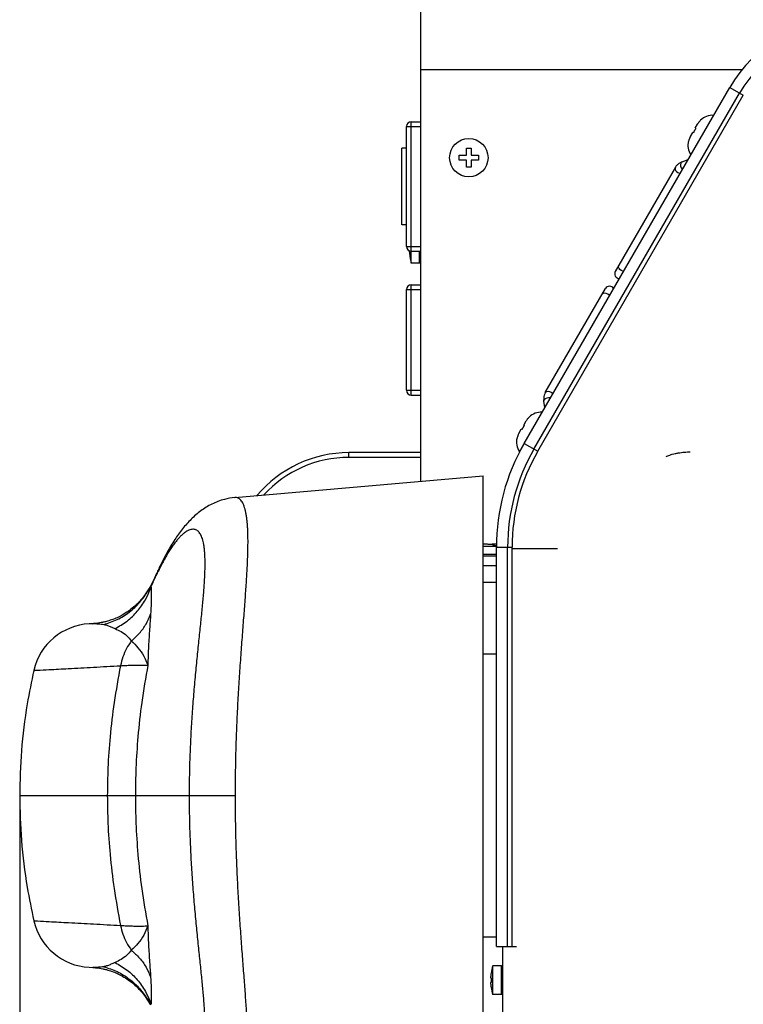
# Model space of a CAD drawing. Extents: x 0 to 1189, y 0 to 841.
# Drawn here: x 141 to 216, y 174 to 277 of the extents above; entities that cross this region are included whole.
import ezdxf
from ezdxf.enums import TextEntityAlignment as Align

# ---------------------------------------------------------------- set-up
doc = ezdxf.new("R2010")
doc.units = 0
doc.header["$LTSCALE"] = 65.395
doc.header["$MEASUREMENT"] = 0
doc.layers.get('0').update_dxf_attribs({"linetype": 'CONTINUOUS'})
doc.styles.get("Standard").update_dxf_attribs({"font": 'txt', "width": 0.8})
doc.styles.add('TEXTSTYLE_0', font='txt', dxfattribs={"width": 0.8})
doc.dimstyles.new('DIMSTYLE_1', dxfattribs={"dimtxt": 3.5, "dimasz": 3.5, "dimexe": 0.18, "dimexo": 0.0625, "dimgap": 0.09, "dimtad": 1, "dimdec": 0, "dimlfac": 2, "dimdsep": 46, "dimtxsty": 'Standard', "dimcen": 0.09, "dimadec": 0, "dimazin": 0, "dimtfac": 1, "dimtdec": 0, "dimtofl": 0, "dimtmove": 0, "dimatfit": 3, "dimfxl": 0, "dimtolj": 1, "dimarcsym": 0})

# ---------------------------------------------------------------- blocks, each defined once
blk = doc.blocks.new('*D7')
at = {"color": 2, "linetype": 'Continuous'}
for p, q in [((140.92, 194.89), (140.92, 72.14)), ((368.54, 194.89), (368.54, 72.14)), ((140.92, 73.64), (254.73, 73.64)), ((368.54, 73.64), (254.73, 73.64))]:
    blk.add_line(p, q, dxfattribs=at)
for points in [[(144.42, 74.39), (140.92, 73.64), (144.42, 72.89)], [(365.04, 72.89), (368.54, 73.64), (365.04, 74.39)]]:
    blk.add_solid(points, dxfattribs=at)
at = {"color": 2, "linetype": 'Continuous', "style": 'TEXTSTYLE_0', "width": 0.9}
blk.add_text('455', height=3.5, dxfattribs=at).set_placement((249.72, 74.51), (258.12, 74.51), align=Align.FIT)

msp = doc.modelspace()

# ---------------------------------------------------------------- linework, layer by layer
at = {"color": 3, "linetype": 'Continuous'}
msp.add_line((182.72956, 228.65524), (182.72956, 283.03643), dxfattribs=at)
at = {"color": 9, "linetype": 'Continuous'}
for p, q in [((216.20343, 271.53643), (182.72956, 271.53643)), ((194.5135, 232.00582), (215.93838, 269.1148)), ((214.91963, 269.70298), (216.33394, 268.88643)), ((181.72956, 252.63643), (181.72956, 266.13643)), ((181.22956, 265.63643), (182.72956, 265.63643)), ((209.94858, 261.18111), (209.98104, 261.1491)), ((181.22956, 253.13643), (182.72956, 253.13643)), ((181.22956, 248.63643), (182.72956, 248.63643)), ((181.72956, 237.63643), (181.72956, 249.13643)), ((181.22956, 238.13643), (182.72956, 238.13643)), ((196.21506, 237.39396), (196.25902, 237.38186)), ((193.49475, 232.59399), (194.90905, 231.77744)), ((175.22956, 231.13643), (175.22956, 231.63643)), ((182.72956, 231.13643), (175.22956, 231.13643)), ((190.59646, 221.77744), (192.22956, 221.77744)), ((191.77281, 180.13643), (191.77281, 221.77744)), ((196.9813, 221.62214), (192.22956, 221.62214)), ((189.22956, 218.13643), (190.59646, 218.13643)), ((154.30325, 217.32043), (154.29351, 217.23868)), ((154.29351, 217.23868), (154.29422, 217.2356)), ((154.29422, 217.2356), (154.295, 217.23291)), ((149.68552, 213.72483), (149.71689, 213.71919)), ((140.91903, 195.88643), (158.61506, 195.88643)), ((158.61506, 195.88643), (163.40272, 195.88669)), ((191.24052, 180.13643), (191.24052, 171.13643)), ((149.71689, 178.05366), (149.68552, 178.04802)), ((154.295, 174.53995), (154.29351, 174.53417)), ((154.29351, 174.53417), (154.30325, 174.45243))]:
    msp.add_line(p, q, dxfattribs=at)
at = {"color": 7, "linetype": 'Continuous'}
for p, q in [((193.49475, 232.59399), (214.91963, 269.70298)), ((194.90905, 231.77744), (216.33394, 268.88643)), ((181.72956, 266.13643), (182.72956, 266.13643)), ((211.32208, 265.45565), (211.57382, 265.89166)), ((211.87447, 266.29143), (211.88043, 266.28799)), ((181.22956, 253.13643), (181.22956, 265.63643)), ((210.82035, 264.58662), (211.07208, 265.02263)), ((211.13043, 264.98895), (211.07208, 265.02263)), ((211.32208, 265.45565), (211.38043, 265.42196)), ((210.63043, 264.12292), (210.62447, 264.12636)), ((180.72956, 255.38643), (180.72956, 263.38643)), ((181.22956, 263.38643), (180.72956, 263.38643)), ((187.47956, 262.63643), (187.47956, 263.38643)), ((187.47956, 263.38643), (187.97956, 263.38643)), ((187.97956, 263.38643), (187.97956, 262.63643)), ((186.72956, 262.13643), (186.72956, 262.63643)), ((186.72956, 262.63643), (187.47956, 262.63643)), ((187.47956, 262.13643), (186.72956, 262.13643)), ((187.47956, 261.38643), (187.47956, 262.13643)), ((187.97956, 262.63643), (188.72956, 262.63643)), ((187.97956, 262.13643), (187.97956, 261.38643)), ((188.72956, 262.13643), (187.97956, 262.13643)), ((188.72956, 262.63643), (188.72956, 262.13643)), ((209.94581, 261.95395), (210.5885, 262.20123)), ((187.97956, 261.38643), (187.47956, 261.38643)), ((209.25786, 261.3803), (202.9953, 250.53323)), ((181.22956, 255.38643), (180.72956, 255.38643)), ((181.72956, 251.38643), (181.72956, 252.63643)), ((181.72956, 252.63643), (182.72956, 252.63643)), ((182.57956, 251.38643), (182.57956, 252.63643)), ((181.54521, 252.38643), (181.54133, 252.38643)), ((182.72956, 251.53643), (182.57956, 251.38643)), ((182.57956, 251.38643), (181.72956, 251.38643)), ((181.22956, 238.13643), (181.22956, 248.63643)), ((181.72956, 249.13643), (182.72956, 249.13643)), ((195.6972, 237.89255), (201.95976, 248.73963)), ((181.72956, 237.63643), (182.72956, 237.63643)), ((195.65157, 236.32972), (195.54438, 237.00995)), ((194.00235, 235.336), (194.00831, 235.33256)), ((192.94823, 233.63119), (193.19996, 234.06721)), ((193.25831, 234.03352), (193.19996, 234.06721)), ((193.44996, 234.50022), (193.7017, 234.93624)), ((193.44996, 234.50022), (193.50831, 234.46654)), ((192.75831, 233.1675), (192.75235, 233.17094)), ((193.00349, 231.7269), (193.45547, 232.50976)), ((182.72956, 231.63643), (175.22956, 231.63643)), ((163.35462, 226.96015), (189.22956, 229.22392)), ((189.22956, 162.54899), (189.22956, 229.22387)), ((189.22956, 221.88643), (190.606, 221.88643)), ((189.75129, 222.07465), (189.75129, 222.07078)), ((190.1057, 222.07078), (190.1057, 222.07465)), ((190.59646, 180.13643), (190.59646, 221.77744)), ((192.22956, 180.13643), (192.22956, 221.77744)), ((189.22956, 221.03643), (190.59646, 221.03643)), ((189.22956, 220.88643), (190.59646, 220.88643)), ((155.60317, 219.91417), (155.60332, 219.9145)), ((189.22956, 219.88643), (190.59646, 219.88643)), ((154.30333, 217.32057), (154.30325, 217.32043)), ((148.53041, 213.80588), (148.15851, 213.78639)), ((148.53041, 213.80592), (148.53227, 213.80601)), ((190.59646, 210.63643), (189.22956, 210.63643)), ((190.59646, 181.13643), (189.22956, 181.13643)), ((190.59655, 180.13643), (192.69583, 180.13643)), ((191.22956, 180.13643), (191.22956, 171.13643)), ((148.15853, 177.98646), (148.5316, 177.96691)), ((190.22956, 175.13643), (190.22956, 178.13643)), ((191.12956, 178.13643), (190.22956, 178.13643)), ((191.12956, 175.13643), (191.12956, 178.13643)), ((191.22956, 178.03643), (191.12956, 178.13643)), ((189.9931, 176.88643), (190.04763, 176.88643)), ((190.04078, 177.38643), (190.04763, 177.38643)), ((190.04763, 176.38643), (189.9931, 176.38643)), ((190.04763, 175.88643), (190.04078, 175.88643)), ((191.12956, 175.13643), (190.22956, 175.13643)), ((191.22956, 175.23643), (191.12956, 175.13643)), ((154.30325, 174.45243), (154.30333, 174.4523))]:
    msp.add_line(p, q, dxfattribs=at)
at = {"color": 9, "linetype": 'Continuous'}
for points in [[(209.94581, 261.95395), (209.87225, 261.90386), (209.81086, 261.79752), (209.7874, 261.65377), (209.8047, 261.48994), (209.86068, 261.32578), (209.94858, 261.18111)], [(209.25786, 261.3803), (209.23374, 261.32334), (209.22748, 261.19372), (209.27712, 261.05645), (209.37666, 260.92809), (209.5141, 260.82412)], [(209.5141, 260.82412), (209.67286, 260.75708), (209.74872, 260.7467)], [(203.61765, 250.61117), (203.48021, 250.71514), (203.38067, 250.8435), (203.33104, 250.98077), (203.33729, 251.11039), (203.36141, 251.16736)], [(203.85227, 250.53375), (203.77641, 250.54413), (203.61765, 250.61117)], [(202.20344, 248.16168), (202.04468, 248.22872), (201.88374, 248.25075), (201.74005, 248.2251), (201.63092, 248.15487), (201.59365, 248.1055)], [(202.3878, 247.9972), (202.34087, 248.05771), (202.20344, 248.16168)], [(195.54438, 237.00995), (195.55098, 237.09869), (195.61237, 237.20503), (195.72514, 237.29723), (195.87567, 237.36416), (196.04582, 237.39775), (196.21506, 237.39396)], [(195.6972, 237.89255), (195.73447, 237.94192), (195.8436, 238.01215), (195.9873, 238.0378), (196.14823, 238.01578), (196.30699, 237.94874)], [(196.30699, 237.94874), (196.44443, 237.84477), (196.49135, 237.78426)]]:
    msp.add_lwpolyline(points, dxfattribs=at)
at = {"color": 7, "linetype": 'Continuous'}
msp.add_circle((187.72956, 262.38643), 2, dxfattribs=at)
for centre, radius, start, end in [((227.15925, 262.63643), 14.1331, 90, 150), ((181.72956, 265.63643), 0.5, 90, 180), ((213.10956, 265.05164), 1.75, 85.6834692, 134.8913168), ((212.3157, 263.67664), 1.75, 165.1086832, 214.3165308), ((181.72956, 253.13643), 0.5, 180, 270), ((189.60456, 253.38643), 8.125, 187.0940403, 194.2500327), ((203.42831, 250.28323), 0.5, 150, 269.285689), ((181.72956, 248.63643), 0.5, 90, 180), ((202.39278, 248.48963), 0.5, 30.714311, 150), ((181.72956, 238.13643), 0.5, 180, 270), ((195.23744, 234.09622), 1.75, 85.6834692, 134.8913168), ((194.44357, 232.72121), 1.75, 165.1086832, 214.6230665), ((212.22956, 221.77744), 21.6331, 150, 180), ((175.22956, 219.13643), 12.5, 90, 140.0279522), ((212.22956, 221.77744), 20, 150, 180), ((188.75129, 214.01143), 8.125, 76.7791502, 82.930286), ((191.1057, 214.01143), 8.125, 97.069714, 98.3340378), ((159.02718, 214.50354), 5.5, 145.4256446, 149.1906922), ((148.48641, 207.545), 6.25, 93, 167.1477854), ((148.48641, 184.22785), 6.25, 192.8522138, 267), ((194.60456, 176.63643), 4.625, 161.0753556, 170.6675818), ((194.60456, 176.63643), 4.625, 189.3324182, 198.9246444), ((159.02718, 177.26931), 5.5, 210.8092479, 214.57402)]:
    msp.add_arc(centre, radius, start, end, dxfattribs=at)
at = {"color": 9, "linetype": 'Continuous'}
for centre, radius, start, end in [((227.15925, 262.63643), 12.95675, 90, 150), ((212.22956, 221.77744), 20.45675, 150, 180), ((175.22956, 219.13643), 12, 90, 137.5692918)]:
    msp.add_arc(centre, radius, start, end, dxfattribs=at)
at = {"color": 7, "linetype": 'Continuous'}
for points in [[(211.63784, 265.99485), (211.57382, 265.89166)], [(211.57382, 265.89166), (211.63784, 265.99485)], [(211.6733, 266.04622), (211.63784, 265.99485)], [(211.71257, 266.0991), (211.6733, 266.04622)], [(211.76587, 266.16502), (211.71257, 266.0991)], [(211.79492, 266.19843), (211.76587, 266.16502)], [(211.88043, 266.28799), (211.79492, 266.19843)], [(211.24947, 265.20889), (211.20826, 265.13599), (211.16856, 265.06267), (211.13043, 264.98895)], [(211.38043, 265.42196), (211.33565, 265.35208), (211.292, 265.28104), (211.24947, 265.20889)], [(210.66524, 264.24176), (210.63043, 264.12292)], [(210.67965, 264.28362), (210.66524, 264.24176)], [(210.71008, 264.36274), (210.67965, 264.28362)], [(210.73624, 264.42319), (210.71008, 264.36274)], [(210.763, 264.47958), (210.73624, 264.42319)], [(210.763, 264.47958), (210.82035, 264.58662)], [(210.82035, 264.58662), (210.763, 264.47958)], [(209.25786, 261.3803), (209.43214, 261.61433), (209.66268, 261.80836), (209.94581, 261.95395)], [(181.51338, 252.68939), (181.51485, 252.67252), (181.51567, 252.66332)], [(181.51567, 252.66332), (181.52412, 252.57427)], [(181.52412, 252.57427), (181.52809, 252.53569), (181.52858, 252.53103)], [(181.52858, 252.53103), (181.54521, 252.38643)], [(195.6972, 237.89255), (195.58167, 237.6246), (195.5289, 237.32793), (195.54438, 237.00995)], [(193.80117, 235.0908), (193.76572, 235.03942)], [(193.84044, 235.14367), (193.80117, 235.0908)], [(193.89375, 235.20959), (193.84044, 235.14367)], [(193.92279, 235.243), (193.89375, 235.20959)], [(194.00831, 235.33256), (193.92279, 235.243)], [(193.37735, 234.25347), (193.33613, 234.18057), (193.29644, 234.10725), (193.25831, 234.03352)], [(193.50831, 234.46654), (193.46353, 234.39665), (193.41988, 234.32562), (193.37735, 234.25347)], [(193.76572, 235.03942), (193.7017, 234.93624)], [(192.79311, 233.28633), (192.75831, 233.1675)], [(192.80752, 233.32819), (192.79311, 233.28633)], [(192.83796, 233.40732), (192.80752, 233.32819)], [(192.86411, 233.46776), (192.83796, 233.40732)], [(192.89087, 233.52415), (192.86411, 233.46776)], [(192.89087, 233.52415), (192.94823, 233.63119)], [(163.35579, 226.96022), (162.24716, 226.76522), (160.94467, 226.27112), (159.78851, 225.55857), (158.78706, 224.69315), (157.89915, 223.69876), (157.08106, 222.56694), (156.3004, 221.27108), (155.60317, 219.91418)], [(189.27118, 222.11592), (189.22957, 222.11848)], [(189.37889, 222.10829), (189.27118, 222.11592)], [(189.4944, 222.09851), (189.37889, 222.10829)], [(189.61809, 222.08619), (189.4944, 222.09851)], [(189.75129, 222.07078), (189.61809, 222.08619)], [(190.23889, 222.08619), (190.1057, 222.07078)], [(190.36259, 222.09851), (190.23889, 222.08619)], [(190.47809, 222.10829), (190.36259, 222.09851)], [(190.5858, 222.11592), (190.47809, 222.10829)], [(190.62627, 222.11842), (190.5858, 222.11592)], [(155.60332, 219.9145), (155.53483, 219.77101), (155.41351, 219.51619)], [(155.07354, 218.79858), (154.925, 218.48419)], [(155.35718, 219.39762), (155.23633, 219.14273), (155.07354, 218.79858)], [(155.41351, 219.51619), (155.3572, 219.39765)], [(154.67459, 217.95563), (154.57445, 217.74615), (154.49225, 217.57611), (154.42924, 217.44788)], [(154.925, 218.48419), (154.79173, 218.20239), (154.67459, 217.95563)], [(154.30321, 217.32037), (153.77567, 216.5537), (152.79239, 215.53028), (151.61412, 214.70886), (150.49553, 214.2021), (149.94999, 214.03285)], [(154.3875, 217.36486), (154.37543, 217.34164)], [(154.42924, 217.44788), (154.3875, 217.36486)], [(148.53041, 213.80592), (148.75787, 213.8095), (149.14535, 213.79203), (149.68552, 213.72483)], [(149.57123, 213.94266), (148.90405, 213.83628), (148.53227, 213.80601)], [(149.62119, 213.95331), (149.57123, 213.94266)], [(149.94999, 214.03285), (149.62119, 213.95331)], [(142.39301, 208.93523), (141.70523, 205.44169), (141.10595, 200.56263), (140.91903, 195.88643)], [(140.91903, 195.88643), (141.10595, 191.21022), (141.70523, 186.33116), (142.39301, 182.83763)], [(148.5316, 177.96688), (148.91093, 177.93582), (149.58009, 177.82834)], [(149.58009, 177.82834), (149.62092, 177.81961)], [(149.62092, 177.81961), (149.94979, 177.74007)], [(149.94979, 177.74007), (150.50403, 177.56774), (151.62199, 177.05959), (152.79846, 176.23737), (153.77846, 175.21562), (154.30321, 174.45249)], [(189.99822, 176.96776), (189.99736, 176.95555), (189.9931, 176.88643)], [(190.00022, 176.99445), (189.99822, 176.96776)], [(190.00504, 177.05173), (190.00297, 177.02816), (190.00022, 176.99445)], [(190.00806, 177.08395), (190.00504, 177.05173)], [(190.01407, 177.14191), (190.01028, 177.10617), (190.00806, 177.08395)], [(190.01806, 177.17694), (190.01407, 177.14191)], [(190.02643, 177.24377), (190.01979, 177.19138), (190.01806, 177.17694)], [(190.031, 177.27726), (190.02643, 177.24377)], [(190.04763, 177.38643), (190.03205, 177.28471), (190.031, 177.27726)], [(190.04763, 176.88643), (190.04254, 176.76326), (190.04078, 176.63643)], [(190.04078, 176.63643), (190.04255, 176.5091), (190.04763, 176.38643)], [(189.9931, 176.38643), (189.99822, 176.30509)], [(189.99822, 176.30509), (189.99889, 176.29601), (190.00022, 176.2784)], [(190.00022, 176.2784), (190.00504, 176.22112)], [(190.00504, 176.22112), (190.00662, 176.20397), (190.00806, 176.18891)], [(190.00806, 176.18891), (190.01407, 176.13095)], [(190.01407, 176.13095), (190.0168, 176.10672), (190.01806, 176.09592)], [(190.01806, 176.09592), (190.02643, 176.02909)], [(190.02643, 176.02909), (190.03019, 176.00144), (190.031, 175.99559)], [(190.031, 175.99559), (190.04763, 175.88643)], [(154.37812, 174.42671), (154.42844, 174.32659), (154.48485, 174.21193)], [(154.48485, 174.21193), (154.55643, 174.06416)]]:
    msp.add_spline(points, degree=3, dxfattribs=at)
at = {"color": 9, "linetype": 'Continuous'}
for points in [[(208.28156, 231.22552), (208.45693, 231.30655), (208.67211, 231.38671), (208.93007, 231.46489), (209.22816, 231.53818), (209.55318, 231.6023), (209.88553, 231.65336), (210.20784, 231.68969), (210.51221, 231.71195), (210.79716, 231.7217)], [(163.40272, 195.88643), (163.407, 197.06681), (163.41955, 198.24108), (163.44012, 199.41292), (163.46859, 200.58644), (163.50472, 201.76038), (163.54806, 202.92913), (163.59803, 204.08774), (163.65419, 205.23634), (163.71604, 206.37453), (163.78313, 207.50293), (163.85513, 208.62629), (163.93077, 209.73667), (164.00825, 210.82133), (164.08629, 211.87642), (164.16426, 212.90665), (164.2412, 213.91244), (164.31584, 214.88971), (164.38704, 215.83646), (164.45387, 216.75306), (164.5151, 217.63557), (164.5694, 218.47723), (164.61585, 219.27504), (164.65388, 220.02994), (164.683, 220.74318), (164.70279, 221.41586), (164.71287, 222.04905), (164.71288, 222.64337), (164.70249, 223.1993), (164.68141, 223.71763), (164.64932, 224.19888), (164.60599, 224.64277), (164.55121, 225.04898), (164.4848, 225.4175), (164.4066, 225.74804), (164.31659, 226.03995), (164.21483, 226.29261), (164.10129, 226.50581), (163.97588, 226.6792), (163.83871, 226.81208), (163.68992, 226.90375), (163.52968, 226.95347), (163.35824, 226.96046), (163.35579, 226.96025)], [(158.61506, 195.88643), (158.62021, 196.96366), (158.63532, 198.03419), (158.66012, 199.10168), (158.69442, 200.16992), (158.73795, 201.23777), (158.79019, 202.30019), (158.85046, 203.35275), (158.91823, 204.39559), (158.99297, 205.42846), (159.07409, 206.45163), (159.16112, 207.46868), (159.25253, 208.47224), (159.3462, 209.45088), (159.44064, 210.4012), (159.53514, 211.32752), (159.62864, 212.2303), (159.71966, 213.10593), (159.80692, 213.9527), (159.88938, 214.77103), (159.96563, 215.55746), (160.03411, 216.30595), (160.09372, 217.01387), (160.14384, 217.68219), (160.18395, 218.31215), (160.21361, 218.90484), (160.23242, 219.46131), (160.23999, 219.98223), (160.23601, 220.46811), (160.22016, 220.91972), (160.19212, 221.33761), (160.15165, 221.7216), (160.09856, 222.07149), (160.03265, 222.38733), (159.95377, 222.66895), (159.86191, 222.91583), (159.75715, 223.12751), (159.63945, 223.30386), (159.50877, 223.44464), (159.36522, 223.54928), (159.20897, 223.61724), (159.0402, 223.64792), (158.85923, 223.64071), (158.66633, 223.59496), (158.46164, 223.50989), (158.24519, 223.38444), (158.01769, 223.21782), (157.78014, 223.0096), (157.53359, 222.7596), (157.2791, 222.46782), (157.01775, 222.1344), (156.75073, 221.75978), (156.47927, 221.34456), (156.20467, 220.88967), (155.92824, 220.39622), (155.66067, 219.88416)], [(155.6508, 219.86463), (155.37292, 219.29464)], [(155.39794, 219.38202), (155.60326, 219.91413)], [(155.66067, 219.88416), (155.6508, 219.86463)], [(154.60361, 217.64688), (154.71999, 217.8976), (154.84402, 218.16453), (154.97589, 218.44774), (155.11572, 218.74709)], [(155.11572, 218.74709), (155.19912, 218.92512), (155.28484, 219.10763), (155.37292, 219.29464)], [(155.37292, 219.29464), (155.39794, 219.38202)], [(154.4335, 217.43237), (154.60371, 217.64685)], [(154.48153, 217.29687), (154.60384, 217.64681)], [(154.60384, 217.64681), (154.63243, 216.91411), (154.62801, 215.98218), (154.56436, 214.79466)], [(149.68552, 213.72483), (151.07982, 214.23937), (152.34458, 215.01849), (153.43004, 216.03155), (154.29351, 217.23868)], [(150.85424, 213.28865), (152.10546, 214.07989), (153.17397, 215.09787), (154.0178, 216.30261), (154.48153, 217.29687)], [(154.29351, 217.23868), (154.35997, 217.35161)], [(154.295, 217.23291), (154.33677, 217.26751), (154.4335, 217.43237)], [(154.35997, 217.35161), (154.38425, 217.39138)], [(152.54999, 212.00488), (153.40674, 212.82516), (154.08491, 213.76438), (154.56436, 214.79466)], [(154.56436, 214.79466), (154.45334, 213.26486), (154.34676, 211.46741), (154.27215, 209.46046)], [(149.71689, 213.71918), (150.07086, 213.62397), (150.43287, 213.47307), (150.8543, 213.28855)], [(150.85424, 213.28865), (151.48993, 212.97503), (152.06465, 212.55687), (152.54998, 212.00487)], [(152.54999, 212.00487), (152.05593, 211.21576), (151.67753, 210.34873), (151.42387, 209.42462)], [(152.54999, 212.00488), (153.24765, 211.29157), (153.84696, 210.43579), (154.27215, 209.46046)], [(142.39299, 208.93523), (142.76994, 208.95481), (143.9672, 209.01889), (145.98293, 209.12784), (148.59517, 209.26979), (151.42387, 209.42462)], [(151.42387, 209.42461), (150.75896, 205.59046), (150.33481, 202.025), (150.11246, 198.76941), (150.04842, 195.88643)], [(151.42387, 209.42462), (152.09161, 209.45869), (152.68361, 209.48132), (153.19908, 209.49265), (153.63681, 209.49286), (153.99518, 209.48209), (154.27211, 209.46047)], [(154.27211, 209.46047), (153.64197, 205.59623), (153.24214, 202.01938), (153.03274, 198.75925), (152.97252, 195.88643)], [(150.04842, 195.88643), (150.11265, 192.99912), (150.33496, 189.74626), (150.75877, 186.18367), (151.42387, 182.34824)], [(152.97252, 195.88643), (153.03292, 193.00919), (153.2423, 189.75161), (153.6418, 186.17781), (154.27214, 182.31239)], [(155.66068, 171.88867), (155.92734, 171.37829), (156.20365, 170.88494), (156.4782, 170.43001), (156.74962, 170.01471), (157.01658, 169.64002), (157.27805, 169.3063), (157.53296, 169.01394), (157.77989, 168.76349), (158.01745, 168.55522), (158.24483, 168.38865), (158.46144, 168.26306), (158.66657, 168.17781), (158.85978, 168.13207), (159.04097, 168.12499), (159.20973, 168.15585), (159.36579, 168.2239), (159.50919, 168.3286), (159.63985, 168.46951), (159.75766, 168.64625), (159.86249, 168.85837), (159.95426, 169.10541), (160.03303, 169.3871), (160.0989, 169.70327), (160.15198, 170.05378), (160.19238, 170.43831), (160.22033, 170.85654), (160.23609, 171.30856), (160.23998, 171.79473), (160.23231, 172.31579), (160.21343, 172.87222), (160.18372, 173.46465), (160.14358, 174.09436), (160.09342, 174.76276), (160.0338, 175.4705), (159.96543, 176.21753), (159.88927, 177.00293), (159.80671, 177.82222), (159.71941, 178.66934), (159.62861, 179.54281), (159.53553, 180.44151), (159.44145, 181.36362), (159.34716, 182.31206), (159.25344, 183.29082), (159.16204, 184.29378), (159.07497, 185.31064), (158.99366, 186.33526), (158.91881, 187.36896), (158.85091, 188.4128), (158.79047, 189.46753), (158.73807, 190.53248), (158.69444, 191.60241), (158.66011, 192.67153), (158.63533, 193.73846), (158.62022, 194.80826), (158.61506, 195.88643)], [(163.35578, 164.8126), (163.35877, 164.81235), (163.5304, 164.81951), (163.69064, 164.86944), (163.83926, 164.96121), (163.97628, 165.09413), (164.10168, 165.26768), (164.21534, 165.48133), (164.31715, 165.7345), (164.40708, 166.02657), (164.48518, 166.3572), (164.55156, 166.72609), (164.60632, 167.133), (164.64961, 167.57751), (164.68162, 168.05914), (164.70262, 168.57792), (164.71292, 169.13418), (164.71283, 169.72865), (164.70268, 170.36176), (164.68284, 171.03415), (164.65368, 171.7471), (164.61562, 172.50208), (164.56915, 173.29968), (164.51494, 174.13969), (164.45378, 175.02104), (164.38687, 175.93871), (164.31563, 176.88585), (164.24118, 177.8607), (164.16458, 178.86195), (164.08696, 179.8875), (164.00905, 180.94053), (163.93153, 182.02534), (163.85589, 183.13508), (163.78385, 184.25824), (163.71661, 185.38825), (163.65466, 186.52737), (163.5984, 187.67707), (163.54829, 188.83808), (163.50482, 190.00962), (163.46861, 191.18583), (163.44012, 192.36034), (163.41955, 193.53155), (163.40701, 194.70502), (163.40272, 195.88643)], [(142.39299, 182.83763), (142.78084, 182.81747), (143.99025, 182.75272), (146.01147, 182.64347), (148.61625, 182.50191), (151.42387, 182.34824)], [(151.42387, 182.34824), (151.67753, 181.42413), (152.05593, 180.55709), (152.54999, 179.76798)], [(151.42387, 182.34824), (152.09625, 182.31396), (152.69009, 182.29134), (153.20532, 182.28013), (153.64142, 182.28005), (153.99747, 182.29088), (154.2721, 182.31239)], [(154.27215, 182.3124), (153.84701, 181.33714), (153.2477, 180.48134), (152.54999, 179.76798)], [(154.27215, 182.3124), (154.34675, 180.3056), (154.45334, 178.50812), (154.56436, 176.9782)], [(152.54999, 179.76798), (152.0637, 179.21521), (151.48861, 178.79706), (150.85424, 178.48421)], [(152.54999, 179.76798), (153.40673, 178.94771), (154.08491, 178.00849), (154.56436, 176.97821)], [(148.53139, 177.96689), (148.53041, 177.96694)], [(149.68552, 178.04802), (149.14536, 177.98083), (148.75787, 177.96336), (148.53139, 177.96689)], [(149.68552, 178.04802), (151.07982, 177.53348), (152.34458, 176.75436), (153.43004, 175.74131), (154.29351, 174.53417)], [(150.8543, 178.48431), (150.42955, 178.29828), (150.06806, 178.14789), (149.71689, 178.05368)], [(150.8543, 178.48431), (152.1055, 177.69306), (153.17398, 176.67505), (154.01776, 175.47026), (154.47782, 174.48547)], [(154.56436, 176.97821), (154.62791, 175.78906), (154.63236, 174.85702), (154.60382, 174.12604)], [(154.29351, 174.53417), (154.35476, 174.42988)], [(154.33625, 174.50626), (154.295, 174.53995)], [(154.60371, 174.12601), (154.43237, 174.34222), (154.33625, 174.50626)], [(154.35476, 174.42988), (154.38433, 174.38135)], [(154.47782, 174.48547), (154.60371, 174.12601)]]:
    msp.add_spline(points, degree=3, dxfattribs=at)

# ---------------------------------------------------------------- dimensions: what is measured, and where the dimension line sits
at = {"color": 2, "linetype": 'Continuous'}
dim = msp.add_linear_dim(base=(368.53846, 73.63748), p1=(140.92067, 194.88643), p2=(368.53846, 194.88643), dimstyle='DIMSTYLE_1', dxfattribs=at)
dim.commit()
dim.dimension.update_dxf_attribs({"geometry": '*D7', "text_midpoint": (253.91502, 76.26248), "dimtype": 160})

doc.saveas('drawing.dxf')
